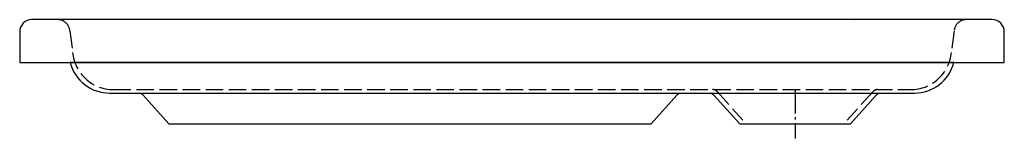
# Model space of a CAD drawing. Units: millimetres. Extents: x -630 to 170, y -12 to 85.
import ezdxf

# ---------------------------------------------------------------- set-up
doc = ezdxf.new("R2010")
doc.units = ezdxf.units.MM
doc.linetypes.add('AM_DIN_F_W050', pattern=[6.25, 4.75, -1.5])
doc.linetypes.add('AM_DIN_G_W050', pattern=[13.75, 9.75, -1.5, 1, -1.5])

msp = doc.modelspace()

# ---------------------------------------------------------------- linework, layer by layer
at = {"color": 6, "linetype": 'AM_DIN_F_W050', "ltscale": 3}
for p, q in [((-589.46, 75.94), (-587.16, 58.26)), ((129.08, 75.94), (126.78, 58.26)), ((-554.08, 27.96), (93.71, 27.96)), ((-63.52, 26.29), (-42.57, 2.95)), ((63.14, 26.29), (42.19, 2.95))]:
    msp.add_line(p, q, dxfattribs=at)
at = {"color": 7, "lineweight": 35}
msp.add_line((-589.18, 50.06), (128.81, 50.06), dxfattribs=at)
for p, q in [((-557.11, 25.06), (-92.55, 25.06)), ((-69.86, 25.06), (69.48, 25.06))]:
    msp.add_line(p, q)
at = {"color": 4, "linetype": 'AM_DIN_G_W050', "ltscale": 2}
msp.add_line((-0.19, 27.95), (-0.19, -11.89), dxfattribs=at)
msp.add_lwpolyline([(169.81, 75.06, 0.414214), (159.81, 85.06), (-620.19, 85.06, 0.414214), (-630.19, 75.06), (-630.19, 50.06), (-589.18, 50.06, 0.34391), (-556.89, 25.06), (-533.68, 25.06, -0.21296), (-529.96, 23.4), (-509.01, 0.06), (-117.22, 0.06), (-96.27, 23.4, -0.21296), (-92.55, 25.06), (-69.89, 25.06, -0.214474), (-66.14, 23.4), (-45.19, 0.06), (44.81, 0.06), (65.76, 23.4, -0.212956), (69.48, 25.06), (96.76, 25.06, 0.341825), (128.81, 50.06), (169.81, 50.06)], format="xyb", close=True)
at = {"color": 6, "linetype": 'AM_DIN_F_W050', "ltscale": 3}
for centre, radius, start, end in [((-599.42, 75.06), 10, 5.02045, 90), ((139.04, 75.06), 10, 90, 174.97955), ((-554.08, 61.16), 33.2, 184.99999, 270), ((93.71, 61.16), 33.2, 270, 355.00001), ((-67.24, 22.95), 5, 41.91149, 89.99997), ((66.86, 22.95), 5, 90.00003, 138.08851)]:
    msp.add_arc(centre, radius, start, end, dxfattribs=at)
at = {"color": 7, "lineweight": 5}
for p in [(48.31, 85.06), (48.31, 85.06), (-0.19, 11.42), (-0.19, 11.42)]:
    msp.add_point(p, dxfattribs=at)

doc.saveas('drawing.dxf')
